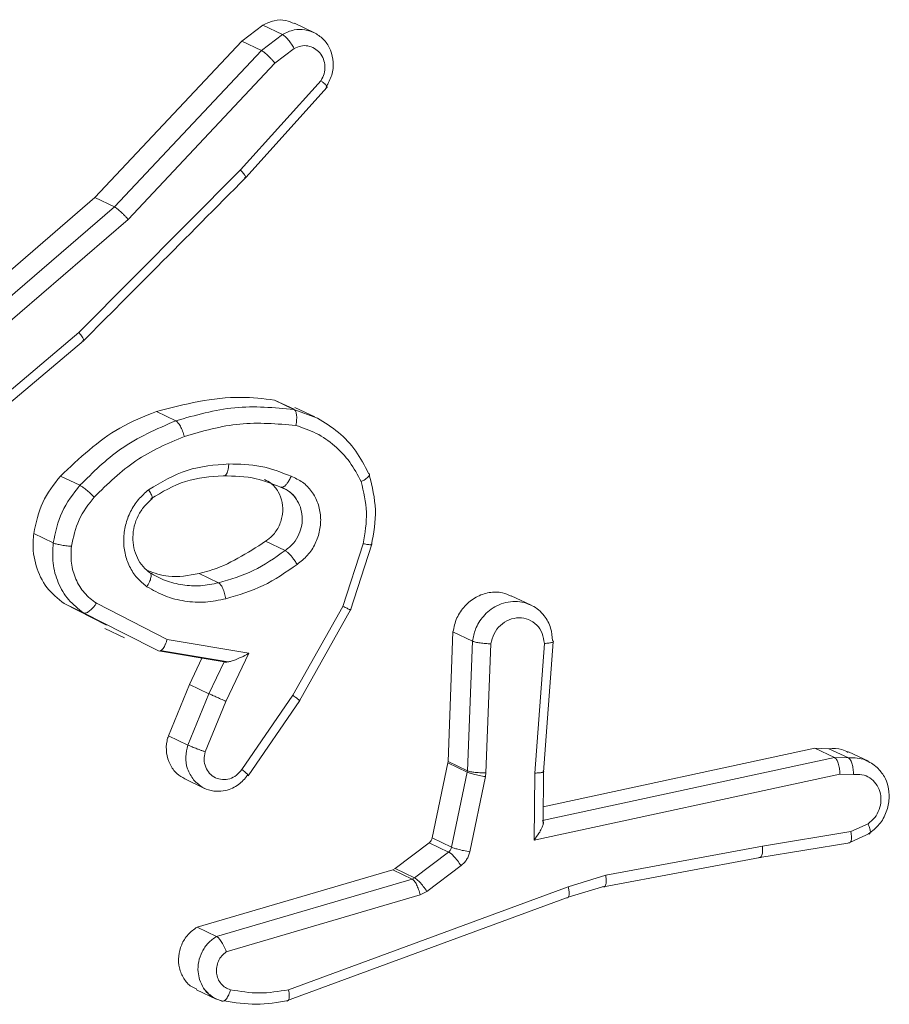
# Model space of a CAD drawing. Units: millimetres. Extents: x -4534 to 4839, y -3372 to 5504.
# Drawn here: x 182 to 194, y 5051 to 5065 of the extents above; entities that cross this region are included whole.
import ezdxf

# ---------------------------------------------------------------- set-up
doc = ezdxf.new("R2010")
doc.units = ezdxf.units.MM
doc.layers.add('Toestel 2D', color=7, linetype='Continuous', lineweight=20)
doc.layers.add('VP-EQ', color=7, linetype='Continuous', true_color=0x8a3492)

# ---------------------------------------------------------------- blocks, each defined once
blk = doc.blocks.new('wd1491')
at = {"layer": 'VP-EQ', "color": 0, "linetype": 'Continuous', "lineweight": 18}
for p, q in [((4835.9393, 2310.7638), (4835.9686, 2310.7864)), ((4835.9686, 2310.7864), (4835.996, 2310.7733)), ((4836.0409, 2310.7757), (4836.0131, 2310.789)), ((4835.7329, 2310.5442), (4835.9393, 2310.7638)), ((4835.9393, 2310.7638), (4835.9666, 2310.7507)), ((4835.9666, 2310.7507), (4835.996, 2310.7733)), ((4835.7603, 2310.5311), (4835.9666, 2310.7507)), ((4835.9855, 2310.733), (4836.0124, 2310.7537)), ((4835.7795, 2310.5137), (4835.9855, 2310.733)), ((4836.0503, 2310.7084), (4835.9372, 2310.5831)), ((4835.9447, 2310.5724), (4836.0591, 2310.6993)), ((4835.9372, 2310.5831), (4835.7104, 2310.355)), ((4835.4536, 2310.3039), (4835.7329, 2310.5442)), ((4835.7329, 2310.5442), (4835.7603, 2310.5311)), ((4835.481, 2310.2909), (4835.7603, 2310.5311)), ((4835.4992, 2310.2726), (4835.7795, 2310.5137)), ((4835.7104, 2310.355), (4835.4976, 2310.1754)), ((4835.5016, 2310.1617), (4835.717, 2310.3435)), ((4835.9849, 2310.2602), (4836.0125, 2310.2476)), ((4835.9849, 2310.2602), (4836.0123, 2310.2471)), ((4835.8191, 2310.2441), (4835.8464, 2310.2311)), ((4836.0123, 2310.2471), (4836.0454, 2310.2346)), ((4836.0418, 2310.2364), (4836.0136, 2310.2499)), ((4835.6845, 2310.1535), (4835.7118, 2310.1405)), ((4835.647, 2310.0727), (4835.6743, 2310.0596)), ((4835.9725, 2310.062), (4835.9998, 2310.0489)), ((4836.1093, 2310.0584), (4836.0811, 2309.9706)), ((4836.0917, 2309.9655), (4836.1214, 2310.0578)), ((4835.9064, 2310.0038), (4835.8791, 2310.0169)), ((4835.7493, 2309.9442), (4835.6895, 2309.9745)), ((4835.6895, 2309.9745), (4835.7168, 2309.9615)), ((4835.8342, 2309.9242), (4835.7349, 2309.9749)), ((4836.3453, 2309.9722), (4836.3173, 2309.9856)), ((4835.773, 2309.9329), (4835.7168, 2309.9615)), ((4836.0811, 2309.9706), (4836.0107, 2309.8458)), ((4836.02, 2309.8382), (4836.0918, 2309.9657)), ((4835.747, 2309.9396), (4835.7746, 2309.9264)), ((4835.822, 2309.9081), (4835.773, 2309.9329)), ((4836.2355, 2309.9348), (4836.2286, 2309.753)), ((4836.2355, 2309.9348), (4836.2628, 2309.9218)), ((4835.9491, 2309.9048), (4835.8342, 2309.9242)), ((4836.2628, 2309.9218), (4836.2559, 2309.7399)), ((4836.3627, 2309.738), (4836.3761, 2309.9208)), ((4835.9142, 2309.8926), (4835.822, 2309.9081)), ((4835.8247, 2309.9086), (4835.9197, 2309.8926)), ((4836.2887, 2309.918), (4836.2818, 2309.7371)), ((4836.3504, 2309.7367), (4836.3638, 2309.9185)), ((4835.8655, 2309.861), (4835.8831, 2309.8978)), ((4835.8928, 2309.8481), (4835.9141, 2309.8926)), ((4835.9168, 2309.8373), (4835.9491, 2309.9048)), ((4835.836, 2309.7889), (4835.8655, 2309.861)), ((4835.8655, 2309.861), (4835.8928, 2309.8481)), ((4835.8633, 2309.7759), (4835.8928, 2309.8481)), ((4835.8878, 2309.7665), (4835.9168, 2309.8373)), ((4836.0107, 2309.8458), (4835.9391, 2309.7415)), ((4835.9481, 2309.733), (4836.0205, 2309.8383)), ((4835.836, 2309.7889), (4835.8633, 2309.7759)), ((4836.7436, 2309.7715), (4836.3623, 2309.6892)), ((4836.7436, 2309.7715), (4836.7633, 2309.7709)), ((4836.771, 2309.7584), (4836.7436, 2309.7715)), ((4836.7633, 2309.7709), (4836.7907, 2309.7579)), ((4836.771, 2309.7584), (4836.3611, 2309.67)), ((4836.7907, 2309.7579), (4836.771, 2309.7584)), ((4836.8186, 2309.7532), (4836.7908, 2309.7664)), ((4836.2284, 2309.7511), (4836.2063, 2309.6456)), ((4836.2286, 2309.753), (4836.2284, 2309.7511)), ((4836.2556, 2309.7381), (4836.2284, 2309.7511)), ((4836.2559, 2309.7399), (4836.2286, 2309.753)), ((4836.2559, 2309.7399), (4836.2556, 2309.7381)), ((4835.8591, 2309.7284), (4835.8867, 2309.7152)), ((4836.2556, 2309.7381), (4836.2336, 2309.6325)), ((4836.2811, 2309.7317), (4836.2591, 2309.6261)), ((4836.2818, 2309.7371), (4836.2811, 2309.7317)), ((4836.3494, 2309.6427), (4836.3504, 2309.7367)), ((4836.7787, 2309.7353), (4836.3494, 2309.6427)), ((4836.362, 2309.6644), (4836.3628, 2309.7392)), ((4836.7977, 2309.7348), (4836.7787, 2309.7353)), ((4836.7939, 2309.6549), (4836.8182, 2309.6655)), ((4836.2336, 2309.6325), (4836.2063, 2309.6456)), ((4836.7939, 2309.6549), (4836.6699, 2309.6343)), ((4836.7934, 2309.6399), (4836.8213, 2309.6522)), ((4836.2021, 2309.6389), (4836.1542, 2309.6026)), ((4836.2294, 2309.6259), (4836.2021, 2309.6389)), ((4836.45, 2309.5932), (4836.6699, 2309.6343)), ((4836.6664, 2309.618), (4836.7926, 2309.6389)), ((4836.2294, 2309.6259), (4836.1815, 2309.5896)), ((4836.4469, 2309.577), (4836.6668, 2309.6181)), ((4836.1542, 2309.6026), (4836.1509, 2309.601)), ((4836.1815, 2309.5896), (4836.1542, 2309.6026)), ((4836.2469, 2309.6068), (4836.1989, 2309.5705)), ((4836.1509, 2309.601), (4835.8764, 2309.5206)), ((4836.1782, 2309.5879), (4835.9037, 2309.5075)), ((4836.1782, 2309.5879), (4836.1509, 2309.601)), ((4836.1815, 2309.5896), (4836.1782, 2309.5879)), ((4836.3972, 2309.5772), (4836.45, 2309.5932)), ((4836.0047, 2309.4326), (4836.3972, 2309.5772)), ((4836.3971, 2309.5623), (4836.4485, 2309.578)), ((4836.1893, 2309.5656), (4835.9173, 2309.486)), ((4836.0016, 2309.4169), (4836.3947, 2309.5617)), ((4836.1989, 2309.5705), (4836.1893, 2309.5656)), ((4835.8764, 2309.5206), (4835.9037, 2309.5075)), ((4835.8756, 2309.4326), (4835.9032, 2309.4195))]:
    blk.add_line(p, q, dxfattribs=at)
for points, knots in [([(4835.9686, 2310.7864), (4835.9738, 2310.7888), (4835.9841, 2310.7936), (4836.0001, 2310.7941), (4836.009, 2310.7902), (4836.0129, 2310.7885)], [0, 0, 0, 0, 0.360295, 0.720272, 1, 1, 1, 1]), ([(4835.996, 2310.7733), (4836.0014, 2310.7758), (4836.0115, 2310.7805), (4836.028, 2310.7808), (4836.0374, 2310.777), (4836.0422, 2310.775)], [0, 0, 0, 0, 0.359063, 0.673046, 1, 1, 1, 1]), ([(4835.996, 2310.7733), (4835.9966, 2310.773), (4835.9977, 2310.7724), (4835.9997, 2310.7707), (4836.002, 2310.7685), (4836.005, 2310.7649), (4836.0088, 2310.7599), (4836.0112, 2310.7557), (4836.0124, 2310.7537)], [0, 0, 0, 0, 0.137415, 0.271691, 0.40139, 0.52876, 0.769733, 1, 1, 1, 1]), ([(4836.0422, 2310.775), (4836.0467, 2310.7721), (4836.0556, 2310.766), (4836.0644, 2310.7515), (4836.0682, 2310.7344), (4836.0665, 2310.7158), (4836.0605, 2310.7049), (4836.0574, 2310.6994)], [0, 0, 0, 0, 0.191742, 0.387525, 0.587003, 0.791543, 1, 1, 1, 1]), ([(4835.9666, 2310.7507), (4835.9675, 2310.7502), (4835.9693, 2310.7492), (4835.973, 2310.7463), (4835.9764, 2310.743), (4835.9795, 2310.74), (4835.9825, 2310.7365), (4835.9845, 2310.7342), (4835.9855, 2310.733)], [0, 0, 0, 0, 0.19907, 0.430683, 0.5611, 0.697674, 0.844979, 1, 1, 1, 1]), ([(4836.0124, 2310.7537), (4836.0156, 2310.755), (4836.0219, 2310.7577), (4836.032, 2310.7577), (4836.0413, 2310.7541), (4836.049, 2310.7478), (4836.0541, 2310.7389), (4836.0562, 2310.7287), (4836.0551, 2310.7179), (4836.0519, 2310.7116), (4836.0503, 2310.7084)], [0, 0, 0, 0, 0.125102, 0.250098, 0.375018, 0.499655, 0.624646, 0.749649, 0.874993, 1, 1, 1, 1]), ([(4836.0574, 2310.6994), (4836.0581, 2310.6992), (4836.0594, 2310.6988), (4836.0589, 2310.7001), (4836.0574, 2310.7018), (4836.0556, 2310.7037), (4836.0533, 2310.7059), (4836.0513, 2310.7075), (4836.0503, 2310.7084)], [0, 0, 0, 0, 0.226839, 0.468652, 0.595024, 0.726132, 0.861348, 1, 1, 1, 1]), ([(4835.943, 2310.5726), (4835.9436, 2310.5724), (4835.945, 2310.572), (4835.9448, 2310.5734), (4835.9436, 2310.5754), (4835.9421, 2310.5775), (4835.94, 2310.5801), (4835.9382, 2310.5821), (4835.9372, 2310.5831)], [0, 0, 0, 0, 0.217488, 0.455933, 0.583046, 0.716568, 0.855596, 1, 1, 1, 1]), ([(4835.7169, 2310.3435), (4835.7513, 2310.378), (4835.8273, 2310.4543), (4835.9032, 2310.5307), (4835.9447, 2310.5725)], [0, 0, 0, 0, 0.452472, 1, 1, 1, 1]), ([(4835.7603, 2310.5311), (4835.7612, 2310.5306), (4835.763, 2310.5297), (4835.7666, 2310.5266), (4835.7702, 2310.5235), (4835.7732, 2310.5205), (4835.7765, 2310.5172), (4835.7785, 2310.5149), (4835.7795, 2310.5137)], [0, 0, 0, 0, 0.198395, 0.43191, 0.561111, 0.699411, 0.844877, 1, 1, 1, 1]), ([(4835.7153, 2310.3436), (4835.7159, 2310.3434), (4835.7172, 2310.3431), (4835.7173, 2310.3443), (4835.7164, 2310.3464), (4835.7151, 2310.3487), (4835.7131, 2310.3516), (4835.7113, 2310.3539), (4835.7104, 2310.355)], [0, 0, 0, 0, 0.198441, 0.430386, 0.559656, 0.697908, 0.844299, 1, 1, 1, 1]), ([(4835.8191, 2310.2441), (4835.8588, 2310.2543), (4835.9142, 2310.2684), (4835.9693, 2310.262), (4835.9849, 2310.2602)], [0, 0, 0, 0, 0.7156421, 1, 1, 1, 1]), ([(4835.8464, 2310.2311), (4835.8739, 2310.2389), (4835.9289, 2310.2545), (4835.9845, 2310.2496), (4836.0123, 2310.2471)], [0, 0, 0, 0, 0.500054, 1, 1, 1, 1]), ([(4835.6845, 2310.1535), (4835.7109, 2310.1785), (4835.7516, 2310.2169), (4835.8016, 2310.2371), (4835.8191, 2310.2441)], [0, 0, 0, 0, 0.6508596, 1, 1, 1, 1]), ([(4836.0123, 2310.2471), (4836.0131, 2310.2465), (4836.0147, 2310.2452), (4836.0158, 2310.2411), (4836.0162, 2310.2368), (4836.0161, 2310.233), (4836.0157, 2310.2288), (4836.0151, 2310.2259), (4836.0148, 2310.2245)], [0, 0, 0, 0, 0.221186, 0.461166, 0.58765, 0.721035, 0.856825, 1, 1, 1, 1]), ([(4835.7118, 2310.1405), (4835.7301, 2310.1586), (4835.7697, 2310.1979), (4835.8196, 2310.2195), (4835.8464, 2310.2311)], [0, 0, 0, 0, 0.462969, 1, 1, 1, 1]), ([(4835.8464, 2310.2311), (4835.8474, 2310.2304), (4835.8494, 2310.2289), (4835.8529, 2310.2236), (4835.8561, 2310.2167), (4835.8576, 2310.2117), (4835.8584, 2310.2092)], [0, 0, 0, 0, 0.25044, 0.500388, 0.751175, 1, 1, 1, 1]), ([(4835.8584, 2310.2092), (4835.8843, 2310.2166), (4835.9362, 2310.2313), (4835.9886, 2310.2268), (4836.0148, 2310.2245)], [0, 0, 0, 0, 0.500011, 1, 1, 1, 1]), ([(4836.0148, 2310.2245), (4836.0246, 2310.2213), (4836.0443, 2310.2148), (4836.0698, 2310.1967), (4836.0917, 2310.174), (4836.1016, 2310.1551), (4836.1066, 2310.1457)], [0, 0, 0, 0, 0.249681, 0.499806, 0.750006, 1, 1, 1, 1]), ([(4836.0454, 2310.2346), (4836.0555, 2310.2285), (4836.0757, 2310.2162), (4836.1002, 2310.1896), (4836.1114, 2310.168), (4836.1169, 2310.1572)], [0, 0, 0, 0, 0.333116, 0.66671, 1, 1, 1, 1]), ([(4835.732, 2310.1241), (4835.7507, 2310.1424), (4835.7881, 2310.1791), (4835.835, 2310.1992), (4835.8584, 2310.2092)], [0, 0, 0, 0, 0.500134, 1, 1, 1, 1]), ([(4835.8083, 2310.1344), (4835.826, 2310.1449), (4835.8614, 2310.166), (4835.901, 2310.169), (4835.9208, 2310.1705)], [0, 0, 0, 0, 0.499921, 1, 1, 1, 1]), ([(4835.9208, 2310.1705), (4835.9207, 2310.1688), (4835.9204, 2310.1654), (4835.9195, 2310.1612), (4835.9185, 2310.158), (4835.9169, 2310.1552), (4835.915, 2310.1535), (4835.9135, 2310.1538), (4835.9128, 2310.1539)], [0, 0, 0, 0, 0.171264, 0.327847, 0.470374, 0.601205, 0.825497, 1, 1, 1, 1]), ([(4835.9208, 2310.1705), (4835.936, 2310.1702), (4835.9664, 2310.1695), (4835.9943, 2310.1587), (4836.0083, 2310.1532)], [0, 0, 0, 0, 0.499948, 1, 1, 1, 1]), ([(4835.8114, 2310.1216), (4835.8273, 2310.1311), (4835.8592, 2310.1501), (4835.8949, 2310.1526), (4835.9128, 2310.1539)], [0, 0, 0, 0, 0.499944, 1, 1, 1, 1]), ([(4835.9128, 2310.1539), (4835.9285, 2310.1535), (4835.9566, 2310.1528), (4835.9823, 2310.1425), (4835.9936, 2310.138)], [0, 0, 0, 0, 0.55896, 1, 1, 1, 1]), ([(4836.1169, 2310.1572), (4836.1175, 2310.1569), (4836.1186, 2310.156), (4836.1179, 2310.1539), (4836.1162, 2310.1518), (4836.1138, 2310.1499), (4836.1107, 2310.1477), (4836.108, 2310.1464), (4836.1066, 2310.1457)], [0, 0, 0, 0, 0.192239, 0.42312, 0.552383, 0.692098, 0.841821, 1, 1, 1, 1]), ([(4836.1211, 2310.0566), (4836.1241, 2310.0733), (4836.13, 2310.1066), (4836.122, 2310.1386), (4836.118, 2310.1547)], [0, 0, 0, 0, 0.499021, 1, 1, 1, 1]), ([(4835.647, 2310.0727), (4835.6502, 2310.0878), (4835.6565, 2310.1176), (4835.6752, 2310.1417), (4835.6845, 2310.1535)], [0, 0, 0, 0, 0.5064325, 1, 1, 1, 1]), ([(4835.6743, 2310.0596), (4835.6774, 2310.0745), (4835.6836, 2310.1044), (4835.7024, 2310.1285), (4835.7118, 2310.1405)], [0, 0, 0, 0, 0.50046, 1, 1, 1, 1]), ([(4835.7118, 2310.1405), (4835.7129, 2310.1398), (4835.7151, 2310.1385), (4835.7205, 2310.1346), (4835.7265, 2310.1294), (4835.7302, 2310.1259), (4835.732, 2310.1241)], [0, 0, 0, 0, 0.2504857, 0.4994507, 0.748771, 1, 1, 1, 1]), ([(4835.9709, 2310.1485), (4835.974, 2310.147), (4835.9818, 2310.1433), (4835.9908, 2310.1319), (4835.9966, 2310.1167), (4835.9971, 2310.0998), (4835.9922, 2310.0835), (4835.9835, 2310.0703), (4835.9758, 2310.0645), (4835.9725, 2310.062)], [0, 0, 0, 0, 0.10305, 0.259378, 0.415025, 0.570677, 0.726801, 0.883297, 1, 1, 1, 1]), ([(4836.0083, 2310.1532), (4836.0075, 2310.1514), (4836.0058, 2310.1478), (4836.0031, 2310.1434), (4836.0005, 2310.1405), (4835.9979, 2310.1383), (4835.9955, 2310.1375), (4835.9941, 2310.1378), (4835.9936, 2310.138)], [0, 0, 0, 0, 0.197954, 0.37618, 0.531167, 0.667521, 0.875341, 1, 1, 1, 1]), ([(4836.0083, 2310.1532), (4836.0138, 2310.1507), (4836.0249, 2310.1457), (4836.0378, 2310.1323), (4836.0466, 2310.1157), (4836.0505, 2310.0968), (4836.0492, 2310.0772), (4836.0429, 2310.0584), (4836.032, 2310.0416), (4836.0219, 2310.0336), (4836.0168, 2310.0296)], [0, 0, 0, 0, 0.1247814, 0.2497559, 0.3750608, 0.4997657, 0.6247993, 0.7499546, 0.8750778, 1, 1, 1, 1]), ([(4836.1066, 2310.1457), (4836.1101, 2310.1315), (4836.1171, 2310.103), (4836.1119, 2310.0733), (4836.1093, 2310.0584)], [0, 0, 0, 0, 0.4998715, 1, 1, 1, 1]), ([(4835.8059, 2309.9982), (4835.801, 2310.0022), (4835.7913, 2310.0101), (4835.781, 2310.0264), (4835.7744, 2310.0448), (4835.7725, 2310.0647), (4835.7752, 2310.0848), (4835.7822, 2310.1039), (4835.7933, 2310.1211), (4835.8033, 2310.1299), (4835.8083, 2310.1344)], [0, 0, 0, 0, 0.125056, 0.249947, 0.374946, 0.499716, 0.625003, 0.75024, 0.874748, 1, 1, 1, 1]), ([(4835.8083, 2310.1344), (4835.8095, 2310.1323), (4835.8119, 2310.1282), (4835.8136, 2310.1236), (4835.8136, 2310.1211), (4835.8121, 2310.1214), (4835.8114, 2310.1216)], [0, 0, 0, 0, 0.251021, 0.500382, 0.749967, 1, 1, 1, 1]), ([(4835.9936, 2310.138), (4835.9979, 2310.1361), (4836.0062, 2310.1323), (4836.0159, 2310.1223), (4836.0195, 2310.1139), (4836.0213, 2310.1098)], [0, 0, 0, 0, 0.346928, 0.679276, 1, 1, 1, 1]), ([(4835.9953, 2310.1377), (4835.9994, 2310.1358), (4836.0076, 2310.1319), (4836.0132, 2310.1245), (4836.0159, 2310.1207)], [0, 0, 0, 0, 0.50023, 1, 1, 1, 1]), ([(4835.6999, 2310.0549), (4835.7026, 2310.0677), (4835.708, 2310.0932), (4835.724, 2310.1138), (4835.732, 2310.1241)], [0, 0, 0, 0, 0.499499, 1, 1, 1, 1]), ([(4835.8111, 2310.017), (4835.8074, 2310.0199), (4835.7999, 2310.0259), (4835.7921, 2310.0384), (4835.787, 2310.0525), (4835.7856, 2310.0678), (4835.7876, 2310.0833), (4835.7932, 2310.0981), (4835.8017, 2310.1114), (4835.8095, 2310.1183), (4835.8135, 2310.1217)], [0, 0, 0, 0, 0.124056, 0.248906, 0.373635, 0.498163, 0.623493, 0.749172, 0.874435, 1, 1, 1, 1]), ([(4836.0213, 2310.1098), (4836.0224, 2310.1055), (4836.0244, 2310.0974), (4836.0236, 2310.0843), (4836.0196, 2310.0713), (4836.0119, 2310.0584), (4836.0039, 2310.0522), (4835.9998, 2310.0489)], [0, 0, 0, 0, 0.191643, 0.369824, 0.561139, 0.771481, 1, 1, 1, 1]), ([(4835.6895, 2309.9745), (4835.6809, 2309.9815), (4835.6637, 2309.9955), (4835.6488, 2310.0269), (4835.6451, 2310.0538), (4835.6466, 2310.0691), (4835.647, 2310.0727)], [0, 0, 0, 0, 0.302572, 0.605501, 0.907898, 1, 1, 1, 1]), ([(4835.7168, 2309.9615), (4835.7095, 2309.9672), (4835.6948, 2309.9787), (4835.6805, 2310.0034), (4835.6726, 2310.0309), (4835.6737, 2310.0501), (4835.6743, 2310.0596)], [0, 0, 0, 0, 0.255675, 0.507993, 0.755651, 1, 1, 1, 1]), ([(4835.6743, 2310.0596), (4835.6755, 2310.0591), (4835.6779, 2310.0583), (4835.6845, 2310.0569), (4835.6922, 2310.0556), (4835.6973, 2310.0551), (4835.6999, 2310.0549)], [0, 0, 0, 0, 0.250063, 0.499606, 0.749782, 1, 1, 1, 1]), ([(4835.9725, 2310.062), (4835.9468, 2310.0454), (4835.917, 2310.0261), (4835.8838, 2310.018), (4835.8791, 2310.0169)], [0, 0, 0, 0, 0.859196, 1, 1, 1, 1]), ([(4836.1093, 2310.0584), (4836.1106, 2310.0583), (4836.1131, 2310.0579), (4836.1163, 2310.0574), (4836.1188, 2310.0571), (4836.121, 2310.0571), (4836.1222, 2310.0574), (4836.121, 2310.058), (4836.1205, 2310.0584)], [0, 0, 0, 0, 0.140915, 0.277577, 0.409667, 0.536715, 0.777283, 1, 1, 1, 1]), ([(4835.7349, 2309.9749), (4835.729, 2309.9795), (4835.7172, 2309.9886), (4835.7053, 2310.0084), (4835.6986, 2310.031), (4835.6995, 2310.0469), (4835.6999, 2310.0549)], [0, 0, 0, 0, 0.249754, 0.49971, 0.749305, 1, 1, 1, 1]), ([(4835.9998, 2310.0489), (4835.9853, 2310.0387), (4835.9563, 2310.0183), (4835.923, 2310.0086), (4835.9064, 2310.0038)], [0, 0, 0, 0, 0.499891, 1, 1, 1, 1]), ([(4835.9998, 2310.0489), (4836.0003, 2310.0487), (4836.0017, 2310.048), (4836.0042, 2310.0457), (4836.0073, 2310.0427), (4836.0102, 2310.0391), (4836.0136, 2310.0346), (4836.0157, 2310.0313), (4836.0168, 2310.0296)], [0, 0, 0, 0, 0.124414, 0.333424, 0.467786, 0.624252, 0.803085, 1, 1, 1, 1]), ([(4836.0168, 2310.0296), (4836.0012, 2310.0187), (4835.9701, 2309.9969), (4835.9345, 2309.9866), (4835.9168, 2309.9814)], [0, 0, 0, 0, 0.500029, 1, 1, 1, 1]), ([(4835.8059, 2309.9982), (4835.8072, 2310.0004), (4835.8098, 2310.0049), (4835.8117, 2310.0112), (4835.8119, 2310.0161), (4835.8104, 2310.0175), (4835.8096, 2310.0182)], [0, 0, 0, 0, 0.251107, 0.500264, 0.749888, 1, 1, 1, 1]), ([(4835.8791, 2310.0169), (4835.8645, 2310.0141), (4835.8396, 2310.0092), (4835.8164, 2310.0174), (4835.8067, 2310.0209)], [0, 0, 0, 0, 0.582953, 1, 1, 1, 1]), ([(4835.8561, 2310.0007), (4835.8478, 2310.0023), (4835.8314, 2310.0057), (4835.8169, 2310.014), (4835.8096, 2310.0182)], [0, 0, 0, 0, 0.4999635, 1, 1, 1, 1]), ([(4835.9064, 2310.0038), (4835.898, 2310.002), (4835.8812, 2309.9983), (4835.8645, 2309.9999), (4835.8561, 2310.0007)], [0, 0, 0, 0, 0.49998, 1, 1, 1, 1]), ([(4835.9168, 2309.9814), (4835.9162, 2309.9839), (4835.9151, 2309.989), (4835.9124, 2309.9962), (4835.9093, 2310.0016), (4835.9074, 2310.0031), (4835.9064, 2310.0038)], [0, 0, 0, 0, 0.248842, 0.500072, 0.749211, 1, 1, 1, 1]), ([(4835.9168, 2309.9814), (4835.9072, 2309.9794), (4835.8879, 2309.9754), (4835.8589, 2309.9772), (4835.8309, 2309.9841), (4835.8142, 2309.9935), (4835.8059, 2309.9982)], [0, 0, 0, 0, 0.249922, 0.499924, 0.750026, 1, 1, 1, 1]), ([(4836.2355, 2309.9348), (4836.2369, 2309.9414), (4836.2398, 2309.9548), (4836.2516, 2309.9718), (4836.2674, 2309.9845), (4836.286, 2309.9909), (4836.3035, 2309.9912), (4836.3131, 2309.9867), (4836.317, 2309.9849)], [0, 0, 0, 0, 0.176225, 0.351386, 0.527427, 0.703129, 0.878881, 1, 1, 1, 1]), ([(4835.7168, 2309.9615), (4835.7179, 2309.9613), (4835.7199, 2309.9608), (4835.7239, 2309.963), (4835.7272, 2309.9658), (4835.7299, 2309.9684), (4835.7325, 2309.9714), (4835.7341, 2309.9737), (4835.7349, 2309.9749)], [0, 0, 0, 0, 0.236011, 0.480871, 0.607413, 0.735328, 0.865898, 1, 1, 1, 1]), ([(4836.2628, 2309.9218), (4836.2639, 2309.9275), (4836.2665, 2309.9401), (4836.2757, 2309.9548), (4836.2867, 2309.9652), (4836.2972, 2309.9721), (4836.3096, 2309.9764), (4836.3227, 2309.9783), (4836.3312, 2309.9767), (4836.3354, 2309.9759)], [0, 0, 0, 0, 0.166841, 0.367644, 0.480819, 0.602907, 0.733096, 0.869671, 1, 1, 1, 1]), ([(4836.3354, 2309.9759), (4836.3392, 2309.9746), (4836.3499, 2309.971), (4836.3638, 2309.9591), (4836.3735, 2309.9412), (4836.3748, 2309.9284), (4836.3754, 2309.9225)], [0, 0, 0, 0, 0.1709896, 0.4833176, 0.7603518, 1, 1, 1, 1]), ([(4836.0907, 2309.9659), (4836.0913, 2309.9657), (4836.0926, 2309.9651), (4836.0911, 2309.9658), (4836.0872, 2309.9678), (4836.0831, 2309.9697), (4836.0811, 2309.9706)], [0, 0, 0, 0, 0.249934, 0.499794, 0.750161, 1, 1, 1, 1]), ([(4836.2887, 2309.918), (4836.2898, 2309.9229), (4836.2922, 2309.9326), (4836.3017, 2309.9446), (4836.3141, 2309.9526), (4836.3282, 2309.9555), (4836.342, 2309.9529), (4836.3535, 2309.945), (4836.3618, 2309.9331), (4836.3631, 2309.9234), (4836.3638, 2309.9185)], [0, 0, 0, 0, 0.12537, 0.249937, 0.374881, 0.499897, 0.624788, 0.750117, 0.874867, 1, 1, 1, 1]), ([(4835.822, 2309.9081), (4835.8229, 2309.908), (4835.8246, 2309.9076), (4835.8273, 2309.9098), (4835.8295, 2309.9128), (4835.8313, 2309.9159), (4835.8329, 2309.9198), (4835.8338, 2309.9227), (4835.8342, 2309.9242)], [0, 0, 0, 0, 0.2078111, 0.4437177, 0.5714227, 0.7079768, 0.8508037, 1, 1, 1, 1]), ([(4836.2628, 2309.9218), (4836.2633, 2309.9216), (4836.2644, 2309.9211), (4836.2671, 2309.9205), (4836.2701, 2309.9197), (4836.2748, 2309.9192), (4836.2813, 2309.9184), (4836.2862, 2309.9181), (4836.2887, 2309.918)], [0, 0, 0, 0, 0.132109, 0.262365, 0.391048, 0.516684, 0.761844, 1, 1, 1, 1]), ([(4836.3638, 2309.9185), (4836.366, 2309.9187), (4836.3704, 2309.9191), (4836.3751, 2309.9199), (4836.3767, 2309.9209), (4836.3765, 2309.9218), (4836.3758, 2309.9222), (4836.3754, 2309.9225)], [0, 0, 0, 0, 0.238303, 0.484046, 0.737286, 0.867729, 1, 1, 1, 1]), ([(4835.9142, 2309.8926), (4835.9148, 2309.8924), (4835.9161, 2309.8921), (4835.9198, 2309.8925), (4835.9245, 2309.8938), (4835.9307, 2309.896), (4835.9393, 2309.8995), (4835.9454, 2309.9028), (4835.9491, 2309.9048)], [0, 0, 0, 0, 0.101507, 0.214681, 0.3451, 0.496258, 0.698291, 1, 1, 1, 1]), ([(4835.8928, 2309.8481), (4835.894, 2309.8476), (4835.8963, 2309.8466), (4835.9026, 2309.8437), (4835.9098, 2309.8405), (4835.9145, 2309.8384), (4835.9168, 2309.8373)], [0, 0, 0, 0, 0.250224, 0.500041, 0.74939, 1, 1, 1, 1]), ([(4836.0189, 2309.8384), (4836.0196, 2309.8382), (4836.0209, 2309.8378), (4836.0197, 2309.8392), (4836.0163, 2309.8419), (4836.0126, 2309.8445), (4836.0107, 2309.8458)], [0, 0, 0, 0, 0.250228, 0.500173, 0.749815, 1, 1, 1, 1]), ([(4835.8593, 2309.7287), (4835.8553, 2309.7309), (4835.8466, 2309.7356), (4835.8376, 2309.7487), (4835.8327, 2309.7647), (4835.833, 2309.7788), (4835.8353, 2309.7866), (4835.836, 2309.7889)], [0, 0, 0, 0, 0.199616, 0.434188, 0.667172, 0.901997, 1, 1, 1, 1]), ([(4835.8714, 2309.7271), (4835.8682, 2309.7321), (4835.8619, 2309.7417), (4835.8593, 2309.7593), (4835.862, 2309.7705), (4835.8633, 2309.7759)], [0, 0, 0, 0, 0.35171, 0.684856, 1, 1, 1, 1]), ([(4835.8633, 2309.7759), (4835.8644, 2309.7754), (4835.8665, 2309.7744), (4835.8715, 2309.7726), (4835.8761, 2309.7707), (4835.88, 2309.7693), (4835.884, 2309.7678), (4835.8865, 2309.767), (4835.8878, 2309.7665)], [0, 0, 0, 0, 0.227888, 0.469173, 0.597189, 0.728069, 0.862423, 1, 1, 1, 1]), ([(4836.7633, 2309.7709), (4836.7696, 2309.7712), (4836.7792, 2309.7717), (4836.7875, 2309.7672), (4836.7904, 2309.7657)], [0, 0, 0, 0, 0.646712, 1, 1, 1, 1]), ([(4835.9391, 2309.7415), (4835.9368, 2309.7387), (4835.9321, 2309.733), (4835.9222, 2309.7281), (4835.9118, 2309.727), (4835.9017, 2309.7296), (4835.8934, 2309.7358), (4835.8878, 2309.7449), (4835.8855, 2309.7557), (4835.8871, 2309.7629), (4835.8878, 2309.7665)], [0, 0, 0, 0, 0.125027, 0.250039, 0.374648, 0.499655, 0.624558, 0.749703, 0.874617, 1, 1, 1, 1]), ([(4836.771, 2309.7584), (4836.7718, 2309.7579), (4836.7734, 2309.7567), (4836.7755, 2309.753), (4836.7769, 2309.7487), (4836.7778, 2309.7447), (4836.7785, 2309.7401), (4836.7786, 2309.737), (4836.7787, 2309.7353)], [0, 0, 0, 0, 0.19811, 0.428708, 0.559164, 0.69566, 0.844525, 1, 1, 1, 1]), ([(4836.8309, 2309.7446), (4836.8256, 2309.7486), (4836.8171, 2309.7549), (4836.8028, 2309.7583), (4836.7948, 2309.758), (4836.7907, 2309.7579)], [0, 0, 0, 0, 0.457724, 0.718628, 1, 1, 1, 1]), ([(4836.7907, 2309.7579), (4836.7912, 2309.7575), (4836.7922, 2309.7569), (4836.7936, 2309.7549), (4836.7949, 2309.7523), (4836.7962, 2309.7483), (4836.7974, 2309.7423), (4836.7976, 2309.7372), (4836.7977, 2309.7348)], [0, 0, 0, 0, 0.133513, 0.264986, 0.394633, 0.520855, 0.765175, 1, 1, 1, 1]), ([(4835.9469, 2309.7336), (4835.9473, 2309.7335), (4835.9481, 2309.7331), (4835.9485, 2309.7333), (4835.9482, 2309.7338), (4835.947, 2309.7352), (4835.9442, 2309.7377), (4835.9408, 2309.7403), (4835.9391, 2309.7415)], [0, 0, 0, 0, 0.139697, 0.275354, 0.406699, 0.534098, 0.77498, 1, 1, 1, 1]), ([(4836.2818, 2309.7371), (4836.2789, 2309.737), (4836.2731, 2309.737), (4836.265, 2309.7378), (4836.259, 2309.7389), (4836.2569, 2309.7396), (4836.2559, 2309.7399)], [0, 0, 0, 0, 0.27982, 0.559126, 0.779767, 1, 1, 1, 1]), ([(4836.3504, 2309.7367), (4836.3527, 2309.7368), (4836.3573, 2309.737), (4836.3618, 2309.7378), (4836.3637, 2309.7389), (4836.3626, 2309.7398), (4836.362, 2309.7403)], [0, 0, 0, 0, 0.250479, 0.500139, 0.750224, 1, 1, 1, 1]), ([(4836.8186, 2309.6512), (4836.824, 2309.6554), (4836.8347, 2309.6636), (4836.8446, 2309.6816), (4836.8487, 2309.7008), (4836.8469, 2309.7178), (4836.8411, 2309.733), (4836.8346, 2309.7404), (4836.8309, 2309.7446)], [0, 0, 0, 0, 0.187743, 0.369116, 0.544835, 0.713795, 0.839278, 1, 1, 1, 1]), ([(4835.9469, 2309.7336), (4835.9465, 2309.733), (4835.9426, 2309.7274), (4835.9349, 2309.7204), (4835.9234, 2309.7141), (4835.9122, 2309.711), (4835.899, 2309.7108), (4835.8839, 2309.7152), (4835.8758, 2309.7229), (4835.8714, 2309.7271)], [0, 0, 0, 0, 0.024018, 0.222052, 0.331597, 0.462316, 0.614428, 0.787911, 1, 1, 1, 1]), ([(4836.2811, 2309.7317), (4836.2783, 2309.7322), (4836.2726, 2309.7333), (4836.2646, 2309.7351), (4836.2587, 2309.7368), (4836.2567, 2309.7377), (4836.2556, 2309.7381)], [0, 0, 0, 0, 0.279657, 0.558785, 0.779175, 1, 1, 1, 1]), ([(4836.7977, 2309.7348), (4836.8017, 2309.7349), (4836.8098, 2309.7353), (4836.821, 2309.7305), (4836.8298, 2309.7222), (4836.8354, 2309.711), (4836.8369, 2309.6982), (4836.8344, 2309.6854), (4836.8281, 2309.6737), (4836.8215, 2309.6683), (4836.8182, 2309.6655)], [0, 0, 0, 0, 0.125105, 0.249921, 0.374935, 0.499673, 0.625373, 0.750006, 0.87466, 1, 1, 1, 1]), ([(4836.3494, 2309.6427), (4836.3518, 2309.6459), (4836.3558, 2309.6512), (4836.3596, 2309.6582), (4836.3616, 2309.6629), (4836.3625, 2309.6663), (4836.3625, 2309.6688), (4836.3617, 2309.6696), (4836.3613, 2309.6699)], [0, 0, 0, 0, 0.301646, 0.504692, 0.651472, 0.780976, 0.896253, 1, 1, 1, 1]), ([(4836.8186, 2309.6512), (4836.8193, 2309.6511), (4836.8208, 2309.6509), (4836.8215, 2309.6528), (4836.8214, 2309.6558), (4836.8208, 2309.6584), (4836.8198, 2309.6618), (4836.8187, 2309.6643), (4836.8182, 2309.6655)], [0, 0, 0, 0, 0.222888, 0.462642, 0.590971, 0.721102, 0.858749, 1, 1, 1, 1]), ([(4836.2063, 2309.6456), (4836.206, 2309.6445), (4836.2053, 2309.6422), (4836.2036, 2309.64), (4836.2024, 2309.6391), (4836.2021, 2309.6389)], [0, 0, 0, 0, 0.441063, 0.87986, 1, 1, 1, 1]), ([(4836.7939, 2309.6549), (4836.7942, 2309.6533), (4836.7947, 2309.6504), (4836.795, 2309.6465), (4836.7949, 2309.6434), (4836.7943, 2309.6406), (4836.7929, 2309.6386), (4836.7914, 2309.6389), (4836.7907, 2309.639)], [0, 0, 0, 0, 0.156114, 0.303253, 0.441556, 0.570261, 0.802348, 1, 1, 1, 1]), ([(4836.2336, 2309.6325), (4836.2332, 2309.6313), (4836.2324, 2309.6287), (4836.2304, 2309.6268), (4836.2294, 2309.6259)], [0, 0, 0, 0, 0.484938, 1, 1, 1, 1]), ([(4836.2591, 2309.6261), (4836.2562, 2309.6267), (4836.2505, 2309.6277), (4836.2426, 2309.6296), (4836.2367, 2309.6314), (4836.2346, 2309.6321), (4836.2336, 2309.6325)], [0, 0, 0, 0, 0.2799479, 0.5593178, 0.7797657, 1, 1, 1, 1]), ([(4836.6646, 2309.6181), (4836.6655, 2309.618), (4836.6674, 2309.6178), (4836.6693, 2309.6212), (4836.6703, 2309.6269), (4836.6701, 2309.6319), (4836.6699, 2309.6343)], [0, 0, 0, 0, 0.250128, 0.499821, 0.750189, 1, 1, 1, 1]), ([(4836.2469, 2309.6068), (4836.2452, 2309.6092), (4836.2419, 2309.6139), (4836.2366, 2309.6201), (4836.2322, 2309.6242), (4836.2303, 2309.6253), (4836.2294, 2309.6259)], [0, 0, 0, 0, 0.279214, 0.559702, 0.779657, 1, 1, 1, 1]), ([(4836.2591, 2309.6261), (4836.2586, 2309.6242), (4836.2576, 2309.6205), (4836.2548, 2309.6153), (4836.2513, 2309.6105), (4836.2483, 2309.608), (4836.2469, 2309.6068)], [0, 0, 0, 0, 0.251405, 0.499048, 0.749814, 1, 1, 1, 1]), ([(4836.1893, 2309.5656), (4836.1887, 2309.5681), (4836.1874, 2309.5732), (4836.1845, 2309.5803), (4836.1812, 2309.5858), (4836.1792, 2309.5872), (4836.1782, 2309.5879)], [0, 0, 0, 0, 0.249639, 0.50118, 0.750463, 1, 1, 1, 1]), ([(4836.1989, 2309.5705), (4836.1973, 2309.5729), (4836.194, 2309.5777), (4836.1887, 2309.5837), (4836.1843, 2309.588), (4836.1824, 2309.5891), (4836.1815, 2309.5896)], [0, 0, 0, 0, 0.281209, 0.5588124, 0.780018, 1, 1, 1, 1]), ([(4836.45, 2309.5932), (4836.4502, 2309.5917), (4836.4506, 2309.5887), (4836.4507, 2309.5848), (4836.4504, 2309.5818), (4836.4496, 2309.5788), (4836.4482, 2309.5768), (4836.4466, 2309.5772), (4836.4459, 2309.5773)], [0, 0, 0, 0, 0.154253, 0.302499, 0.439715, 0.569309, 0.801456, 1, 1, 1, 1]), ([(4836.3972, 2309.5772), (4836.3976, 2309.5755), (4836.3983, 2309.5723), (4836.3986, 2309.5683), (4836.3985, 2309.5653), (4836.3978, 2309.5627), (4836.3966, 2309.5613), (4836.3953, 2309.5616), (4836.3947, 2309.5617)], [0, 0, 0, 0, 0.175259, 0.335521, 0.480649, 0.612221, 0.833871, 1, 1, 1, 1]), ([(4835.8764, 2309.5206), (4835.8719, 2309.5173), (4835.863, 2309.5108), (4835.8539, 2309.4961), (4835.8496, 2309.4797), (4835.8507, 2309.4629), (4835.8571, 2309.4481), (4835.8659, 2309.4375), (4835.8733, 2309.4345), (4835.8759, 2309.4334)], [0, 0, 0, 0, 0.153214, 0.305645, 0.458634, 0.611453, 0.764461, 0.917204, 1, 1, 1, 1]), ([(4835.9037, 2309.5075), (4835.8996, 2309.5046), (4835.8914, 2309.4989), (4835.8828, 2309.4861), (4835.878, 2309.4721), (4835.877, 2309.4584), (4835.879, 2309.4503), (4835.8798, 2309.4468)], [0, 0, 0, 0, 0.216362, 0.428179, 0.636017, 0.840539, 1, 1, 1, 1]), ([(4835.9037, 2309.5075), (4835.9047, 2309.5069), (4835.9066, 2309.5055), (4835.9096, 2309.5015), (4835.9121, 2309.4973), (4835.914, 2309.4938), (4835.9157, 2309.4899), (4835.9168, 2309.4873), (4835.9173, 2309.486)], [0, 0, 0, 0, 0.229174, 0.470853, 0.597669, 0.727161, 0.863404, 1, 1, 1, 1]), ([(4835.9173, 2309.486), (4835.9151, 2309.4841), (4835.9107, 2309.4805), (4835.906, 2309.473), (4835.9035, 2309.4647), (4835.9032, 2309.456), (4835.9053, 2309.4478), (4835.9097, 2309.4408), (4835.9157, 2309.4352), (4835.9208, 2309.4335), (4835.9233, 2309.4326)], [0, 0, 0, 0, 0.125593, 0.249997, 0.375353, 0.499728, 0.624964, 0.749972, 0.875364, 1, 1, 1, 1]), ([(4835.8798, 2309.4468), (4835.8815, 2309.4427), (4835.8851, 2309.4339), (4835.8956, 2309.4225), (4835.9057, 2309.4187), (4835.911, 2309.4167)], [0, 0, 0, 0, 0.284701, 0.618367, 1, 1, 1, 1]), ([(4835.8859, 2309.4343), (4835.8896, 2309.43), (4835.8969, 2309.4216), (4835.9075, 2309.4181), (4835.9128, 2309.4164)], [0, 0, 0, 0, 0.501187, 1, 1, 1, 1]), ([(4835.9233, 2309.4326), (4835.9225, 2309.4302), (4835.9209, 2309.4252), (4835.9175, 2309.4196), (4835.914, 2309.4163), (4835.912, 2309.4166), (4835.911, 2309.4167)], [0, 0, 0, 0, 0.251547, 0.50127, 0.750432, 1, 1, 1, 1]), ([(4835.9233, 2309.4326), (4835.9368, 2309.4304), (4835.9636, 2309.4258), (4835.991, 2309.4303), (4836.0047, 2309.4326)], [0, 0, 0, 0, 0.500093, 1, 1, 1, 1]), ([(4836.0047, 2309.4326), (4836.005, 2309.4311), (4836.0055, 2309.4282), (4836.0058, 2309.4244), (4836.0057, 2309.4213), (4836.0052, 2309.4185), (4836.0039, 2309.4165), (4836.0024, 2309.4168), (4836.0016, 2309.4169)], [0, 0, 0, 0, 0.152859, 0.296721, 0.43399, 0.561834, 0.795964, 1, 1, 1, 1]), ([(4835.9143, 2309.4171), (4835.9292, 2309.4146), (4835.9591, 2309.4097), (4835.9895, 2309.415), (4836.0046, 2309.4177)], [0, 0, 0, 0, 0.50038, 1, 1, 1, 1])]:
    blk.add_open_spline(points, degree=3, knots=knots, dxfattribs=at)
blk = doc.blocks.new('VPL-03-WD1491')
at = {"layer": 'Toestel 2D', "color": 0, "xscale": 10, "yscale": 10, "zscale": 10}
blk.add_blockref('wd1491', (-48174.145, -18043.004), dxfattribs=at)
blk = doc.blocks.new('VPL-18-RC1491')
blk.add_blockref('VPL-03-WD1491', (0, 0))

msp = doc.modelspace()

# ---------------------------------------------------------------- block references
msp.add_blockref('VPL-18-RC1491', (0, 0))

doc.saveas('drawing.dxf')
